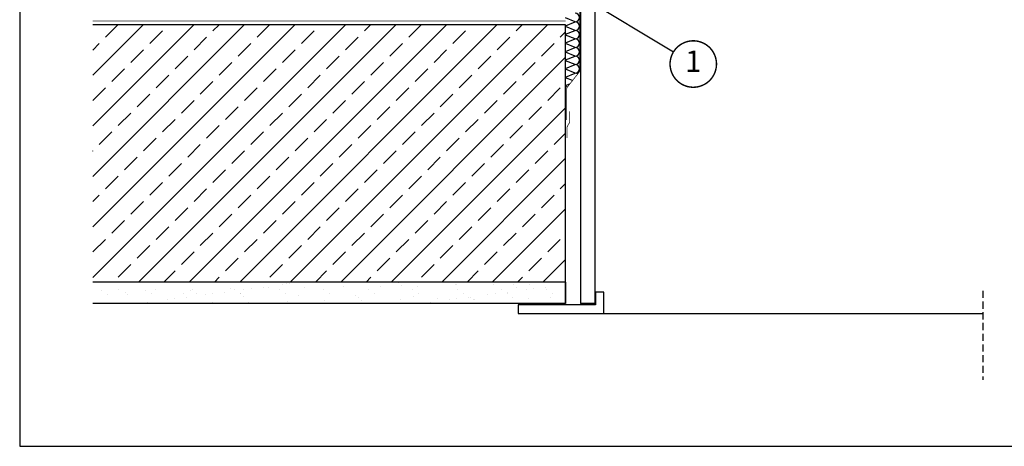
# Model space of a CAD drawing. Units: millimetres. Extents: x -51 to 1874, y -99 to 2220.
# Drawn here: x -51 to 638, y -99 to 199 of the extents above; entities that cross this region are included whole.
import ezdxf
from ezdxf.enums import TextEntityAlignment as Align

# ---------------------------------------------------------------- set-up
doc = ezdxf.new("R2010")
doc.units = ezdxf.units.MM
doc.header["$LTSCALE"] = 20
doc.header["$MEASUREMENT"] = 0
doc.linetypes.add('VERDECKT', pattern=[0.375, 0.25, -0.125])
doc.linetypes.add('VERDECKT2', pattern=[0.1875, 0.125, -0.0625])
for name, color, linetype in [('VELUX-1_5', 1, 'Continuous'), ('VELUX-DACH', 7, 'Continuous'), ('VELUX-DACHSCHRAFFUR', 8, 'Continuous'), ('VELUX-FENSTER', 2, 'Continuous'), ('VELUX-FENSTERSCHRAFFUR', 8, 'Continuous'), ('VELUX-INNENFUTTER', 2, 'Continuous'), ('VELUX-TEXT', 7, 'Continuous')]:
    doc.layers.add(name, color=color, linetype=linetype)
doc.styles.add('Verdana', font='verdana.ttf')

# ---------------------------------------------------------------- blocks, each defined once
blk = doc.blocks.new('Position_1_5')
at = {"layer": 'VELUX-1_5', "const_width": 1}
blk.add_lwpolyline([(-13.86292284780165, 8.478317646559844, -680.2406413038243), (-13.91253766623231, 8.396653838627117, 1.773395182032496)], format="xyb", dxfattribs=at)
at = {"layer": 'VELUX-1_5', "style": 'Verdana'}
blk.add_attdef('POS', text='', height=15, dxfattribs=at).set_placement((0, 0), align=Align.MIDDLE)

msp = doc.modelspace()

# ---------------------------------------------------------------- hatches: boundary and pattern name
at = {"layer": 'VELUX-DACH'}
h = msp.add_hatch(dxfattribs=at)
h.set_pattern_fill('AR-SAND', color=250, scale=10, style=0)
h.set_pattern_definition([(37.5, (-8741.529426355937, 8813.525804403927), (-0.6299335810960816, 19.26823769013158), [0, -15.2, 0, -17, 0, -16.25]), (7.499999999999999, (-8741.529426355937, 8813.525804403927), (17.69776705267727, 28.2214606522974), [0, -8.2, 0, -13.7, 0, -5.25]), (327.5, (-8753.829426355936, 8813.525804403927), (31.14141861751495, 0.056590535369645), [0, -5, 0, -18, 0, -23.5]), (317.5, (-8753.829426355936, 8813.525804403927), (30.06126604572293, 8.77675564934249), [0, -2.5, 0, -11.8, 0, -13.5])])
h.paths.add_polyline_path([(330.8163927319092, 15.51438414552285), (-0.0318435208464507, 15.51438414552285), (-0.0318435208446317, 0.514384145522854), (330.816392731911, 0.514384145522854)])
at = {"layer": 'VELUX-FENSTERSCHRAFFUR'}
h = msp.add_hatch(dxfattribs=at)
h.set_pattern_fill('ANSI33', color=250, scale=100, style=0)
h.set_pattern_definition([(45, (-8741.529426355937, 8813.525804403927), (-17.67766952966368, 17.67766952966369), []), (45, (-8723.851756855935, 8813.525804403927), (-17.67766952966368, 17.67766952966369), [12.5, -6.25])])
h.paths.add_polyline_path([(330.8163927319092, 15.51438414552285), (330.816392731911, 195.5143841455227), (-0.0318435208464507, 195.5143841455227), (-0.0318435208446317, 15.51438414552285)])

# ---------------------------------------------------------------- linework, layer by layer
at = {"layer": 'VELUX-1_5'}
msp.add_line((406.2495125456471, 176.4854956817474), (282.0654281498756, 251.3673231837719), dxfattribs=at)
at = {"layer": 'VELUX-DACH', "color": 250}
for p, q in [((330.8163927319092, 195.5143841455227), (-0.0318435208446317, 195.5143841455227)), ((330.8163927319092, 0.5143841455230814), (330.8163927319092, 195.5143841455227)), ((330.8163927319092, 15.51438414552285), (-0.0318435208446317, 15.51438414552285)), ((330.8163927319092, 15.51438414552285), (330.816392731911, 0.514384145522854)), ((330.8163927319092, 0.514384145522854), (-0.0318435208446317, 0.514384145522854))]:
    msp.add_line(p, q, dxfattribs=at)
at = {"layer": 'VELUX-DACH', "color": 250, "linetype": 'VERDECKT2', "const_width": 0.5}
msp.add_lwpolyline([(350.1280317533874, 425.9451609573479), (342.6823370884112, 425.9451609573479, 0.4142135623730951), (340.6823370884112, 423.9451609573478), (340.6823370884112, 163.5701982044976, -0.1683657801064132), (340.253444802218, 162.3326116210147), (332.0423079094989, 151.9086294257914, 0.1683657801064132), (331.6134156233056, 150.6710428423084), (331.6134156233056, 128.8605606539515)], format="xyb", dxfattribs=at)
msp.add_lwpolyline([(330.8163927319113, 198.184532832872), (-0.0318435208455412, 198.1281697872208)], dxfattribs=at)
at = {"layer": 'VELUX-DACH', "color": 250, "linetype": 'VERDECKT2'}
msp.add_lwpolyline([(333.6735343805353, 134.8909326300565, 0.5, 0.5, 0), (333.6735343805353, 127.3636121801412, 0.5, 0.5, 0), (331.7077054713568, 123.8136625604058, 0.5, 0.5, 0), (331.7077054713568, 116.2863421104905, 0, 0, 0)], format="xyseb", dxfattribs=at)
at = {"layer": 'VELUX-DACHSCHRAFFUR', "color": 250}
for p, q in [((337.6171072074745, 197.6298426424165), (330.8163927318817, 200.3394265333465)), ((330.8163927319092, 194.9202587514979), (337.617107207474, 197.6298426424167)), ((337.617107207474, 191.6428440328653), (330.8163927319092, 194.3524279237841)), ((330.8163927319092, 188.9332601419466), (337.6171072074737, 191.6428440328654)), ((337.6171072074737, 185.655845423314), (330.8163927319092, 188.3654293142327)), ((330.8163927319092, 182.9462615323953), (337.6171072074736, 185.655845423314)), ((337.6171072074736, 179.6688468137626), (330.8163927319092, 182.3784307046812)), ((330.8163927319092, 176.9592629228436), (337.6171072074738, 179.6688468137625)), ((337.6171072074738, 173.681848204211), (330.8163927319092, 176.3914320951298)), ((330.8163927319092, 170.9722643132921), (337.617107207474, 173.681848204211)), ((337.617107207474, 167.6948495946595), (330.8163927319092, 170.4044334855783)), ((330.8163927319092, 164.9852657037407), (337.617107207474, 167.6948495946595)), ((337.617107207474, 161.7078509851081), (330.8163927319092, 164.4174348760269)), ((330.8163927319092, 158.9982670941892), (337.617107207474, 161.7078509851081)), ((335.6596106811177, 156.500770584651), (330.8163927319092, 158.4304362664754)), ((330.8163927319093, 153.0112684846378), (333.8688910761695, 154.227464278533)), ((332.0701097984307, 151.9439237338763), (330.8163927319093, 152.443437656924))]:
    msp.add_line(p, q, dxfattribs=at)
at = {"layer": 'VELUX-DACHSCHRAFFUR'}
msp.add_line((330.75561402737, -0.6201846339663462), (330.75561402737, -0.6201846339663462), dxfattribs=at)
at = {"layer": 'VELUX-DACHSCHRAFFUR', "color": 250}
for centre, start in [((337.6171072074746, 200.6233419471922), 270), ((337.6171072074746, 194.6363433376407), 270), ((337.617107207474, 188.6493447280896), 270), ((337.617107207474, 182.6623461185381), 270), ((337.6171072074735, 176.6753475089869), 270), ((337.6171072074734, 170.6883488994354), 270), ((337.6171072074733, 164.701350289884), 270), ((337.6171072074732, 158.7143516803325), 54.98857535898155)]:
    msp.add_arc(centre, 2.993499304775756, start, 90, dxfattribs=at)
at = {"layer": 'VELUX-FENSTER', "color": 250, "linetype": 'VERDECKT'}
msp.add_line((622.8163927318822, 9.395050739970316), (622.8163927318822, -52.99755391901624), dxfattribs=at)
at = {"layer": 'VELUX-FENSTER', "color": 250}
msp.add_line((357.6594767919723, -6.485615854477146), (622.8163927318819, -6.485615854476918), dxfattribs=at)
at = {"layer": 'VELUX-INNENFUTTER', "color": 250}
for p, q in [((341.3152612342458, 420.6065751055716), (341.3152612342458, 0.5143841455373775)), ((351.3152612342458, 420.6065751055679), (351.3152612342458, 0.5143841455228327)), ((351.6594767919742, 8.51438414552649), (351.6594767919742, -0.4856158544771461)), ((357.6594767919742, 8.514384145519214), (351.6594767919742, 8.51438414552649)), ((357.6594767919723, -6.485615854477146), (357.6594767919742, 8.514384145519214)), ((351.3152612342458, 0.5143841455228256), (341.3152612342458, 0.5143841455373775)), ((297.6594767919742, -0.4856158544735081), (297.6594767919723, -6.485615854477146)), ((351.6594767919742, -0.4856158544771461), (297.6594767919742, -0.4856158544735081)), ((297.6594767919723, -6.485615854477146), (357.6594767919723, -6.485615854477146))]:
    msp.add_line(p, q, dxfattribs=at)
at = {"layer": 'VELUX-TEXT', "color": 252}
msp.add_lwpolyline([(-51.17867712394581, -99.40815490829662), (1873.901907769472, -99.40815490829662), (1873.901907769472, 2220.036482060473), (-51.17867712394581, 2220.036482060473)], close=True, dxfattribs=at)

# ---------------------------------------------------------------- block references
at = {"layer": 'VELUX-1_5'}
msp.add_blockref('Position_1_5', (420.1653790391067, 168.0943598982987), dxfattribs=at).add_auto_attribs({'POS': '1'})

doc.saveas('drawing.dxf')
